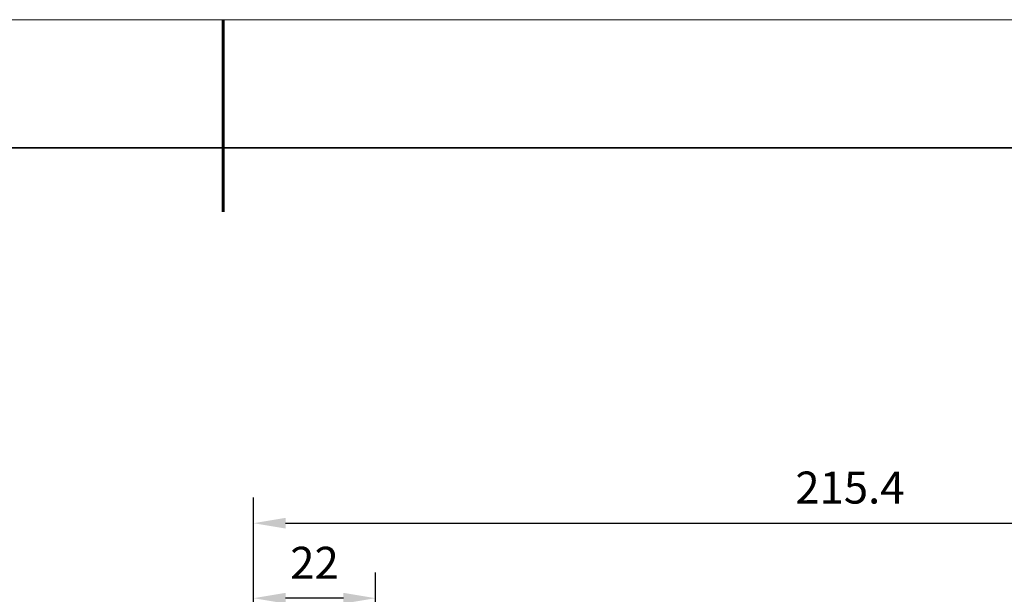
# Model space of a CAD drawing. Units: millimetres. Extents: x 12216 to 12513, y -7597 to -7387.
# Drawn here: x 12349 to 12426, y -7432 to -7387 of the extents above; entities that cross this region are included whole.
import ezdxf

# ---------------------------------------------------------------- set-up
doc = ezdxf.new("R2010")
doc.units = ezdxf.units.MM
doc.header["$LTSCALE"] = 10
doc.header["$PDMODE"] = 34
doc.layers.add('粗实线层', color=7, linetype='Continuous', lineweight=35)
doc.layers.add('细实线层', color=7, linetype='Continuous', lineweight=18)
doc.styles.add('TH-GBD2M', font='calibri.ttf', dxfattribs={"width": 0.8, "height": 2.5})
doc.dimstyles.new('TH-GBD2M$0', dxfattribs={"dimtxt": 2.5, "dimasz": 2.5, "dimexe": 2, "dimexo": 0, "dimgap": 1.5, "dimtad": 1, "dimlfac": -2, "dimzin": 9, "dimdsep": 46, "dimtxsty": 'TH-GBD2M', "dimcen": 0, "dimclrd": 4, "dimclre": 4, "dimclrt": 3, "dimazin": 2, "dimtfac": 1, "dimtofl": 0, "dimtmove": 0, "dimatfit": 3, "dimfxl": 1, "dimtolj": 1, "dimtzin": 0, "dimarcsym": 0})

# ---------------------------------------------------------------- blocks, each defined once
blk = doc.blocks.new('*X52')
at = {"layer": '粗实线层', "lineweight": 60}
blk.add_line((0, 105), (0, 90), dxfattribs=at)
at = {"layer": '粗实线层'}
blk.add_line((138.5, 95), (-138.5, 95), dxfattribs=at)
at = {"layer": '细实线层'}
blk.add_line((148.5, 105), (-148.5, 105), dxfattribs=at)
blk = doc.blocks.new('*D267')
at = {"color": 4, "linetype": 'ByBlock', "lineweight": -2, "transparency": 16777216}
for p, q in [((12367.193, -7450.826), (12367.193, -7429.854)), ((12376.697, -7446.506), (12376.697, -7429.854)), ((12374.197, -7431.854), (12369.693, -7431.854))]:
    blk.add_line(p, q, dxfattribs=at)
at = {"color": 4, "transparency": 16777216}
for points in [[(12369.693, -7431.437), (12369.693, -7432.27), (12367.193, -7431.854)], [(12374.197, -7431.437), (12374.197, -7432.27), (12376.697, -7431.854)]]:
    blk.add_solid(points, dxfattribs=at)
at = {"layer": 'Defpoints', "color": 0, "transparency": 16777216}
for p in [(12367.193, -7431.854), (12376.697, -7446.506), (12367.193, -7450.826)]:
    blk.add_point(p, dxfattribs=at)
at = {"color": 3, "transparency": 16777216, "insert": (12371.945, -7429.091), "char_height": 2.5, "attachment_point": 5, "style": 'TH-GBD2M'}
blk.add_mtext('\\A1;22', dxfattribs=at)
blk = doc.blocks.new('*D268')
at = {"color": 4, "linetype": 'ByBlock', "lineweight": -2, "transparency": 16777216}
for p, q in [((12367.193, -7450.826), (12367.193, -7424)), ((12460.231, -7469.402), (12460.231, -7424)), ((12369.693, -7426), (12457.731, -7426))]:
    blk.add_line(p, q, dxfattribs=at)
at = {"color": 4, "transparency": 16777216}
for points in [[(12369.693, -7425.583), (12369.693, -7426.417), (12367.193, -7426)], [(12457.731, -7425.583), (12457.731, -7426.417), (12460.231, -7426)]]:
    blk.add_solid(points, dxfattribs=at)
at = {"layer": 'Defpoints', "color": 0, "transparency": 16777216}
for p in [(12460.231, -7426), (12367.193, -7450.826), (12460.231, -7469.402)]:
    blk.add_point(p, dxfattribs=at)
at = {"color": 3, "transparency": 16777216, "insert": (12413.712, -7423.219), "char_height": 2.5, "attachment_point": 5, "style": 'TH-GBD2M'}
blk.add_mtext('\\A1;215.4', dxfattribs=at)

msp = doc.modelspace()

# ---------------------------------------------------------------- block references
at = {"layer": '粗实线层'}
msp.add_blockref('*X52', (12364.81482, -7491.70042), dxfattribs=at)

# ---------------------------------------------------------------- dimensions: what is measured, and where the dimension line sits
for base, p1, p2, text, picture, middle in [((12460.23134, -7425.99999), (12367.19335, -7450.82646), (12460.23134, -7469.40246), '215.4', '*D268', (12413.71235, -7423.21922)), ((12367.19335, -7431.8537), (12376.69735, -7446.50646), (12367.19335, -7450.82646), '22', '*D267', (12371.94535, -7429.0912))]:
    dim = msp.add_linear_dim(base=base, p1=p1, p2=p2, text=text, dimstyle='TH-GBD2M$0', override={"dimarcsym": 1})
    dim.commit()
    dim.dimension.update_dxf_attribs({"geometry": picture, "text_midpoint": middle})

doc.saveas('drawing.dxf')
